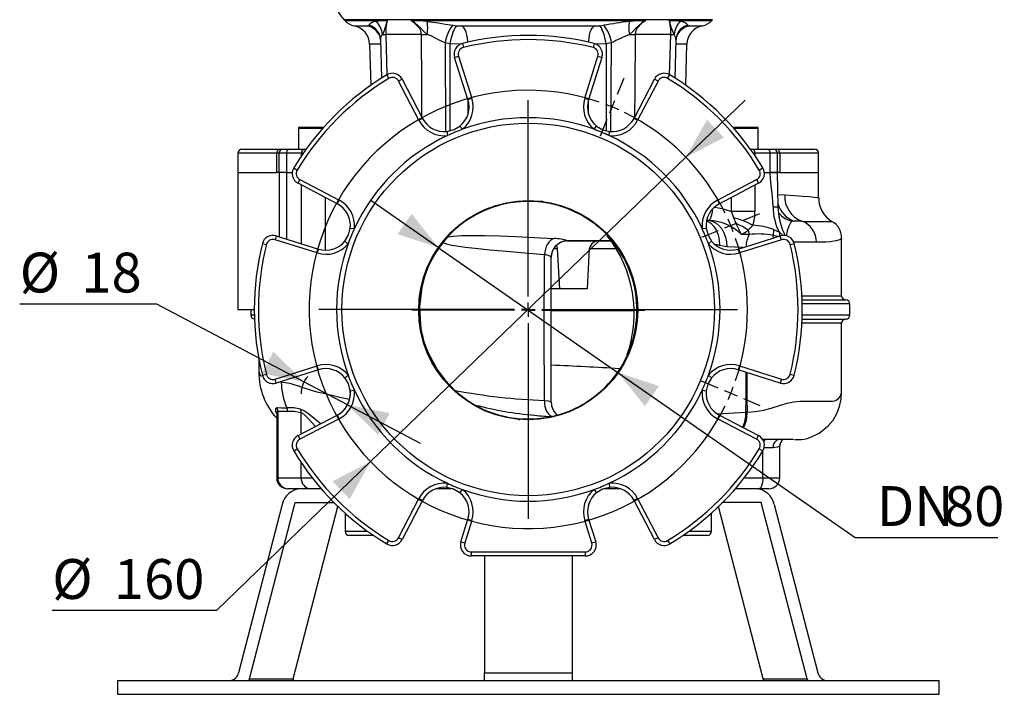
# Model space of a CAD drawing. Units: millimetres. Extents: x 0 to 420, y -1 to 297.
# Drawn here: x 114 to 186, y 91 to 140 of the extents above; entities that cross this region are included whole.
import ezdxf

# ---------------------------------------------------------------- set-up
doc = ezdxf.new("R2010")
doc.units = ezdxf.units.MM
doc.layers.add('TESTO', color=7, linetype='Continuous')
doc.styles.add('SLDTEXTSTYLE1', font='TXT', dxfattribs={"width": 0.7})
doc.dimstyles.new('SLDDIMSTYLE0', dxfattribs={"dimtxt": 2.910417, "dimasz": 3, "dimexe": 0, "dimexo": 0.0625, "dimgap": 0.727604, "dimtad": 0, "dimtih": 1, "dimtoh": 1, "dimdec": 1, "dimlfac": 5, "dimrnd": 1e-09, "dimzin": 12, "dimdsep": 46, "dimtxsty": 'SLDTEXTSTYLE1', "dimsah": 1, "dimcen": 0, "dimadec": 0, "dimazin": 3, "dimtfac": 1, "dimtdec": 1, "dimtmove": 0, "dimatfit": 3, "dimfxl": 0, "dimfrac": 2, "dimtolj": 1, "dimtzin": 12, "dimarcsym": 0})
doc.dimstyles.new('SLDDIMSTYLE1', dxfattribs={"dimtxt": 2.910417, "dimasz": 3, "dimexe": 0, "dimexo": 0.0625, "dimgap": 0.727604, "dimtad": 0, "dimtih": 1, "dimtoh": 1, "dimdec": 1, "dimlfac": 5, "dimrnd": 1e-09, "dimzin": 12, "dimdsep": 46, "dimtxsty": 'SLDTEXTSTYLE1', "dimsah": 1, "dimcen": 0, "dimadec": 0, "dimazin": 3, "dimtfac": 1, "dimtdec": 1, "dimtmove": 0, "dimatfit": 3, "dimfxl": 0, "dimfrac": 2, "dimtolj": 1, "dimtzin": 12, "dimarcsym": 0})

# ---------------------------------------------------------------- blocks, each defined once
blk = doc.blocks.new('_D')
at = {"layer": 'TESTO'}
for p, q in [((144.303, 123.819), (139.377, 127.246)), ((144.303, 123.819), (157.437, 114.681)), ((157.437, 114.681), (174.735, 102.646)), ((174.735, 102.646), (185.151, 102.646))]:
    blk.add_line(p, q, dxfattribs=at)
for points in [[(144.303, 123.819), (142.354, 126.271), (141.326, 124.794)], [(157.437, 114.681), (159.385, 112.229), (160.413, 113.707)]]:
    blk.add_solid(points, dxfattribs=at)
at = {"layer": 'TESTO', "char_height": 2.9104, "attachment_point": 1, "style": 'SLDTEXTSTYLE1'}
for s, insert in [('DN', (176.323, 106.398)), ('80', (181.216, 106.398))]:
    blk.add_mtext(s, dxfattribs=dict(at, insert=insert))
blk = doc.blocks.new('_D_1')
at = {"layer": 'TESTO'}
for p, q in [((162.38, 130.413), (166.697, 134.581)), ((162.38, 130.413), (139.359, 108.187)), ((139.359, 108.187), (128.103, 97.32)), ((128.103, 97.32), (116.113, 97.32))]:
    blk.add_line(p, q, dxfattribs=at)
blk.add_arc((150.87, 119.3), 41.508, 40.4162, 83.21793, dxfattribs=at)
for points in [[(162.38, 130.413), (165.164, 131.85), (163.914, 133.145)], [(139.359, 108.187), (136.575, 106.751), (137.826, 105.456)]]:
    blk.add_solid(points, dxfattribs=at)
at = {"layer": 'TESTO', "char_height": 2.9104, "attachment_point": 1, "style": 'SLDTEXTSTYLE1'}
for s, insert in [('%%c', (116.113, 101.072)), ('160', (120.614, 101.072))]:
    blk.add_mtext(s, dxfattribs=dict(at, insert=insert))
blk = doc.blocks.new('_D_2')
at = {"layer": 'TESTO'}
for p, q in [((123.763, 119.694), (113.741, 119.694)), ((134.496, 114.019), (123.763, 119.694)), ((137.679, 112.336), (134.496, 114.019)), ((137.679, 112.336), (142.983, 109.531))]:
    blk.add_line(p, q, dxfattribs=at)
for start, end in [(136.5546, 181.18647), (303.07726, 10.01336)]:
    blk.add_arc((136.088, 113.177), 1.8, start, end, dxfattribs=at)
for points in [[(134.496, 114.019), (132.265, 116.217), (131.424, 114.626)], [(137.679, 112.336), (139.91, 110.138), (140.752, 111.729)]]:
    blk.add_solid(points, dxfattribs=at)
at = {"layer": 'TESTO', "char_height": 2.9104, "attachment_point": 1, "style": 'SLDTEXTSTYLE1'}
for s, insert in [('%%c', (113.741, 123.446)), ('18', (118.241, 123.446))]:
    blk.add_mtext(s, dxfattribs=dict(at, insert=insert))
blk = doc.blocks.new('SW_CENTERMARKSYMBOL_0')
at = {"layer": 'TESTO', "color": 0}
for p, q in [((0, 1), (0, 8.5)), ((-1, 0), (-8.5, 0)), ((0, 0), (-0.5, 0)), ((0, 0), (0, 0.5)), ((0, 0), (0, -0.5)), ((0, 0), (0.5, 0)), ((1, 0), (8.5, 0)), ((0, -1), (0, -8.5))]:
    blk.add_line(p, q, dxfattribs=at)
blk = doc.blocks.new('SW_CENTERMARKSYMBOL_1')
at = {"layer": 'TESTO', "color": 0}
for p, q in [((0.383, 0.924), (0.88, 2.125)), ((-6.123, -13.782), (-6.123, 0.5)), ((0, 0), (-0.191, -0.462)), ((0, 0), (0.191, 0.462)), ((-0.383, -0.924), (-0.88, -2.125)), ((9.583, -8.276), (10.784, -7.779)), ((8.659, -8.659), (9.121, -8.468)), ((7.735, -9.042), (6.534, -9.539)), ((8.659, -8.659), (8.197, -8.85)), ((-6.123, -14.782), (-6.123, -14.282)), ((-7.123, -14.782), (-21.405, -14.782)), ((-6.123, -14.782), (-6.623, -14.782)), ((-6.123, -14.782), (-6.123, -15.282)), ((-6.123, -14.782), (-5.623, -14.782)), ((-5.123, -14.782), (9.159, -14.782)), ((-6.123, -15.782), (-6.123, -30.064)), ((7.735, -20.522), (6.534, -20.025)), ((8.659, -20.905), (8.197, -20.714)), ((8.659, -20.905), (9.121, -21.096)), ((9.583, -21.288), (10.784, -21.785))]:
    blk.add_line(p, q, dxfattribs=at)
for start, end in [(71.08099, 333.91901), (67.5, 69.29049), (65.70951, 67.5), (26.08099, 63.91901), (22.5, 24.29049), (20.70951, 22.5), (341.08099, 18.91901), (337.5, 339.29049), (335.70951, 337.5)]:
    blk.add_arc((-6.123, -14.782), 16, start, end, dxfattribs=at)

msp = doc.modelspace()

# ---------------------------------------------------------------- linework, layer by layer
at = {"color": 8, "linetype": 'Continuous', "lineweight": 25}
for p, q in [((164.321, 140.453), (137.419, 140.453)), ((137.474, 140.393), (140.577, 140.393)), ((161.162, 140.393), (164.265, 140.393)), ((140.465, 139.382), (140.552, 136.43)), ((144.794, 138.765), (144.836, 132.299)), ((156.904, 132.301), (156.945, 138.765)), ((161.188, 136.433), (161.274, 139.382)), ((145.18, 132.356), (145.18, 138.689)), ((156.559, 138.689), (156.559, 132.353)), ((146.469, 134.604), (146.469, 133.561)), ((155.27, 133.561), (155.27, 134.604)), ((135.862, 132.52), (134.084, 132.52)), ((167.655, 132.52), (165.877, 132.52)), ((132.502, 130.7), (129.67, 130.7)), ((132.671, 130.7), (132.502, 130.7)), ((133.212, 130.7), (132.671, 130.7)), ((134.322, 130.533), (134.322, 130.7)), ((134.437, 130.7), (134.322, 130.7)), ((167.418, 130.7), (167.303, 130.7)), ((167.418, 130.7), (167.418, 130.533)), ((169.068, 130.7), (168.528, 130.7)), ((169.237, 130.7), (169.068, 130.7)), ((172.07, 130.7), (169.237, 130.7)), ((133.212, 129.3), (133.212, 124.442)), ((134.321, 124.093), (134.321, 128.372)), ((167.418, 128.372), (167.418, 126.442)), ((136.036, 127.48), (136.036, 123.624)), ((165.704, 126.442), (165.704, 127.48)), ((169.095, 127.686), (169.593, 127.657)), ((168.744, 126.788), (169.108, 126.788)), ((164.094, 125.791), (163.895, 125.8)), ((168.772, 124.52), (168.748, 124.705)), ((169.209, 124.931), (169.471, 124.697)), ((153.012, 123.721), (152.721, 123.721)), ((157.312, 123.721), (155.314, 123.721)), ((164.823, 123.967), (164.564, 124.032)), ((166.537, 123.815), (165.378, 123.881)), ((171.909, 124.2), (170.241, 124.2)), ((170.845, 120.3), (173.749, 120.3)), ((143.056, 120), (142.985, 119.994)), ((174.349, 119.7), (170.866, 119.7)), ((130.608, 118.9), (130.874, 118.9)), ((170.866, 118.9), (174.349, 118.9)), ((173.749, 118.3), (170.845, 118.3)), ((132.736, 114.008), (132.838, 114)), ((132.838, 114.04), (132.838, 114)), ((134.293, 110.214), (134.293, 111.754)), ((169.213, 109.333), (169.227, 109.323)), ((167.997, 107), (167.997, 108.973)), ((168.74, 109.2), (168.089, 109.2)), ((134.293, 107), (134.293, 108.11)), ((132.507, 107), (132.582, 107)), ((134.293, 107), (135.099, 107)), ((166.64, 107), (167.997, 107)), ((167.997, 107), (169.232, 107)), ((137.492, 103.1), (139.141, 103.1)), ((162.598, 103.1), (164.248, 103.1))]:
    msp.add_line(p, q, dxfattribs=at)
at = {"color": 7, "linetype": 'Continuous', "lineweight": 25}
for p, q in [((142.296, 140.393), (159.443, 140.393)), ((139.203, 140.015), (139.219, 140.05)), ((145.355, 140.05), (145.675, 140.015)), ((156.064, 140.015), (156.385, 140.05)), ((162.52, 140.05), (162.536, 140.015)), ((140.076, 139.013), (140.156, 136.174)), ((143.073, 139.382), (140.465, 139.382)), ((145.18, 138.689), (144.794, 138.765)), ((156.945, 138.765), (156.559, 138.689)), ((161.274, 139.382), (158.666, 139.382)), ((161.583, 136.163), (161.663, 139.012)), ((139.287, 138.665), (139.366, 135.661)), ((146.065, 138.715), (146.137, 138.423)), ((155.674, 138.715), (155.602, 138.423)), ((162.373, 135.661), (162.452, 138.665)), ((145.494, 137.698), (145.78, 137.788)), ((146.463, 134.624), (145.494, 137.698)), ((145.78, 137.788), (146.749, 134.714)), ((154.99, 134.714), (155.959, 137.788)), ((156.245, 137.698), (155.276, 134.624)), ((155.959, 137.788), (156.245, 137.698)), ((140.539, 136.426), (140.694, 136.169)), ((141.662, 136.11), (141.396, 135.972)), ((142.884, 133.113), (141.396, 135.972)), ((141.662, 136.11), (143.15, 133.251)), ((158.589, 133.251), (160.077, 136.11)), ((160.343, 135.972), (158.855, 133.113)), ((160.343, 135.972), (160.077, 136.11)), ((161.045, 136.169), (161.2, 136.426)), ((146.463, 134.624), (146.749, 134.714)), ((154.99, 134.714), (155.276, 134.624)), ((143.15, 133.251), (142.884, 133.113)), ((158.855, 133.113), (158.589, 133.251)), ((134.084, 132.52), (134.084, 131)), ((134.164, 132.6), (135.933, 132.6)), ((144.933, 132.292), (144.964, 131.994)), ((145.881, 132.685), (146.07, 132.452)), ((155.669, 132.452), (155.858, 132.685)), ((156.776, 131.994), (156.807, 132.292)), ((165.806, 132.6), (167.575, 132.6)), ((167.655, 131), (167.655, 132.52)), ((129.97, 131), (132.762, 131)), ((132.762, 131), (132.971, 131)), ((132.971, 131), (133.43, 131)), ((133.43, 131), (134.527, 131)), ((134.527, 131), (134.649, 131)), ((167.09, 131), (167.212, 131)), ((167.212, 131), (168.309, 131)), ((168.309, 131), (168.768, 131)), ((168.768, 131), (168.977, 131)), ((168.977, 131), (171.77, 131)), ((129.67, 130.7), (129.67, 129.3)), ((132.502, 129.3), (132.502, 130.7)), ((132.671, 130.7), (132.671, 129.3)), ((133.212, 130.7), (133.212, 129.3)), ((134.322, 130.7), (133.212, 130.7)), ((168.528, 130.7), (167.418, 130.7)), ((168.528, 129.3), (168.528, 130.7)), ((169.068, 129.3), (169.068, 130.7)), ((169.237, 130.7), (169.237, 129.3)), ((172.07, 129.3), (172.07, 130.7)), ((133.744, 129.631), (134.001, 129.476)), ((167.738, 129.476), (167.995, 129.631)), ((129.67, 129.3), (129.67, 119.3)), ((129.67, 129.3), (132.502, 129.3)), ((132.672, 129.3), (132.502, 129.3)), ((133.212, 129.3), (132.671, 129.3)), ((132.672, 129.3), (132.672, 124.613)), ((133.212, 129.3), (133.634, 129.3)), ((133.212, 129.3), (133.634, 129.3)), ((134.06, 128.508), (134.198, 128.774)), ((134.198, 128.774), (137.057, 127.286)), ((164.682, 127.286), (167.541, 128.774)), ((167.541, 128.774), (167.679, 128.508)), ((168.106, 129.3), (168.528, 129.3)), ((168.106, 129.3), (168.528, 129.3)), ((168.528, 129.3), (169.065, 129.3)), ((169.068, 129.3), (168.528, 129.3)), ((169.237, 129.3), (169.111, 129.3)), ((169.237, 129.3), (172.07, 129.3)), ((172.07, 127.438), (172.07, 129.3)), ((136.919, 127.02), (134.06, 128.508)), ((167.679, 128.508), (164.821, 127.02)), ((136.919, 127.02), (137.057, 127.286)), ((164.682, 127.286), (164.821, 127.02)), ((169.181, 126.04), (169.11, 126.788)), ((146.498, 125.891), (146.498, 125.892)), ((165.879, 125.999), (165.704, 126.442)), ((167.418, 126.442), (165.704, 126.442)), ((166.037, 125.556), (165.879, 125.999)), ((169.176, 126.096), (169.195, 126.002)), ((169.222, 126.252), (169.25, 126.224)), ((137.878, 125.237), (138.176, 125.206)), ((155.83, 125.463), (155.821, 125.47)), ((155.829, 125.462), (155.821, 125.469)), ((155.83, 125.463), (155.829, 125.462)), ((163.563, 125.206), (163.861, 125.237)), ((166.913, 125.092), (167.004, 124.771)), ((168.768, 125.145), (168.748, 124.704)), ((168.768, 125.145), (169.206, 124.942)), ((132.472, 124.676), (132.382, 124.39)), ((135.456, 123.42), (132.382, 124.39)), ((132.472, 124.676), (135.546, 123.707)), ((145.077, 124.695), (144.777, 124.355)), ((145.076, 124.696), (145.077, 124.695)), ((166.193, 123.707), (169.267, 124.676)), ((169.357, 124.39), (166.283, 123.42)), ((169.206, 124.924), (169.214, 124.659)), ((169.357, 124.39), (169.267, 124.676)), ((173.749, 120.3), (173.749, 124.514)), ((131.455, 124.105), (131.747, 124.033)), ((135.546, 123.707), (135.456, 123.42)), ((137.485, 124.289), (137.718, 124.1)), ((144.333, 123.777), (144.334, 123.776)), ((144.777, 124.355), (144.334, 123.776)), ((144.777, 124.355), (144.777, 124.356)), ((153.163, 120.8), (153.012, 123.721)), ((153.733, 124.305), (153.748, 124.3)), ((156.936, 124.3), (153.748, 124.3)), ((155.314, 123.721), (155.172, 120.8)), ((164.021, 124.1), (164.254, 124.289)), ((165.378, 123.881), (164.823, 123.967)), ((166.283, 123.42), (166.193, 123.707)), ((169.993, 124.033), (170.284, 124.105)), ((152.548, 123.095), (152.541, 123.104)), ((143.096, 120.916), (143.095, 120.916)), ((153.163, 120.8), (152.532, 120.8)), ((155.172, 120.8), (153.163, 120.8)), ((170.857, 120), (174.049, 120)), ((174.349, 118.9), (174.349, 119.7)), ((129.67, 119.3), (130.87, 119.3)), ((130.608, 119.3), (130.608, 118.9)), ((158.586, 119.2), (152.551, 119.2)), ((142.992, 118.175), (142.993, 118.176)), ((170.857, 118.6), (174.049, 118.6)), ((173.749, 113.307), (173.749, 118.3)), ((143.556, 116.131), (143.557, 116.131)), ((131.208, 115.637), (131.208, 114.723)), ((132.382, 114.211), (135.456, 115.18)), ((135.546, 114.894), (135.456, 115.18)), ((166.283, 115.18), (166.193, 114.894)), ((166.283, 115.18), (169.357, 114.211)), ((131.455, 114.496), (131.747, 114.568)), ((135.546, 114.894), (132.472, 113.925)), ((137.485, 114.312), (137.718, 114.501)), ((157.193, 114.431), (157.193, 114.431)), ((164.021, 114.501), (164.254, 114.312)), ((169.267, 113.925), (166.193, 114.894)), ((169.993, 114.568), (170.284, 114.496)), ((132.472, 113.925), (132.382, 114.211)), ((144.777, 114.166), (144.778, 114.167)), ((169.357, 114.211), (169.267, 113.925)), ((137.878, 113.363), (138.176, 113.394)), ((155.368, 112.695), (155.826, 113.036)), ((155.826, 113.036), (156.177, 113.331)), ((155.826, 113.035), (155.826, 113.036)), ((156.178, 113.331), (156.177, 113.331)), ((163.563, 113.394), (163.861, 113.363)), ((146.481, 112.62), (146.482, 112.621)), ((155.368, 112.695), (155.368, 112.695)), ((132.507, 111.704), (132.507, 107)), ((132.582, 111.858), (132.582, 107)), ((134.06, 110.093), (136.919, 111.581)), ((136.919, 111.581), (137.057, 111.315)), ((148.7, 111.601), (148.7, 111.602)), ((164.682, 111.315), (164.821, 111.581)), ((164.821, 111.581), (167.679, 110.093)), ((137.057, 111.315), (134.198, 109.826)), ((151.955, 111.374), (151.955, 111.375)), ((167.541, 109.826), (164.682, 111.315)), ((134.06, 110.093), (134.198, 109.826)), ((167.541, 109.826), (167.679, 110.093)), ((170.228, 109.8), (167.976, 109.8)), ((169.232, 107), (169.232, 109.333)), ((133.744, 108.97), (134.001, 109.125)), ((167.738, 109.125), (167.995, 108.97)), ((132.582, 107), (134.293, 107)), ((144.933, 106.309), (144.964, 106.607)), ((156.776, 106.607), (156.807, 106.309)), ((133.352, 106.2), (133.307, 106.2)), ((134.991, 106.2), (133.352, 106.2)), ((135.757, 106.2), (134.991, 106.2)), ((145.355, 106.2), (144.106, 106.2)), ((145.881, 105.916), (146.07, 106.149)), ((155.669, 106.149), (155.858, 105.916)), ((157.633, 106.2), (156.398, 106.2)), ((167.691, 106.2), (165.982, 106.2)), ((168.432, 106.2), (167.691, 106.2)), ((132.914, 105.06), (129.721, 92.77)), ((130.513, 92.341), (133.855, 105.2)), ((133.855, 105.2), (136.685, 105.2)), ((141.396, 102.629), (142.884, 105.488)), ((143.15, 105.349), (141.662, 102.491)), ((143.15, 105.349), (142.884, 105.488)), ((158.855, 105.488), (158.589, 105.349)), ((160.077, 102.491), (158.589, 105.349)), ((158.855, 105.488), (160.343, 102.629)), ((167.885, 105.2), (165.054, 105.2)), ((171.226, 92.341), (167.885, 105.2)), ((168.825, 105.06), (172.018, 92.77)), ((133.713, 92.341), (136.979, 104.911)), ((137.092, 104.803), (137.092, 104.8)), ((137.095, 104.8), (137.092, 104.8)), ((137.492, 104.433), (137.492, 103.1)), ((164.248, 103.1), (164.248, 104.433)), ((164.648, 104.8), (164.645, 104.8)), ((164.648, 104.8), (164.648, 104.803)), ((168.026, 92.341), (164.76, 104.911)), ((145.948, 102.341), (146.463, 103.977)), ((146.749, 103.887), (146.234, 102.251)), ((146.463, 103.977), (146.749, 103.887)), ((154.99, 103.887), (155.276, 103.977)), ((155.506, 102.251), (154.99, 103.887)), ((155.276, 103.977), (155.792, 102.341)), ((139.567, 102.8), (137.792, 102.8)), ((162.648, 102.8), (162.172, 102.8)), ((163.948, 102.8), (162.648, 102.8)), ((140.539, 102.175), (140.694, 102.432)), ((141.662, 102.491), (141.396, 102.629)), ((145.948, 102.341), (146.234, 102.251)), ((155.506, 102.251), (155.792, 102.341)), ((160.343, 102.629), (160.077, 102.491)), ((161.045, 102.432), (161.2, 102.175)), ((146.71, 101.6), (155.029, 101.6)), ((146.71, 101.6), (146.71, 101.3)), ((155.029, 101.6), (155.029, 101.3)), ((155.029, 101.3), (146.71, 101.3)), ((147.67, 101.3), (147.67, 92.77)), ((154.07, 101.3), (154.07, 92.77)), ((147.67, 92.2), (147.67, 92.77)), ((147.67, 92.77), (154.07, 92.77)), ((154.07, 92.77), (154.07, 92.2)), ((120.87, 92.2), (120.87, 91.2)), ((120.87, 92.2), (150.87, 92.2)), ((130.471, 92.2), (130.513, 92.341)), ((130.513, 92.341), (133.713, 92.341)), ((133.713, 92.341), (133.671, 92.2)), ((150.87, 92.2), (180.87, 92.2)), ((168.026, 92.341), (171.226, 92.341)), ((168.069, 92.2), (168.026, 92.341)), ((171.226, 92.341), (171.269, 92.2)), ((180.87, 91.2), (180.87, 92.2)), ((120.87, 91.2), (150.87, 91.2)), ((150.87, 91.2), (180.87, 91.2))]:
    msp.add_line(p, q, dxfattribs=at)
at = {"color": 7, "linetype": 'Continuous', "lineweight": 25, "flags": 128}
for points in [[(140.577, 140.393), (140.576, 140.39), (140.517, 140.218), (140.41, 139.838), (140.327, 139.595), (140.225, 139.378)], [(143.073, 139.382), (143.031, 139.631), (142.931, 139.832), (142.546, 140.227), (142.296, 140.393)], [(143.49, 139.378), (143.247, 139.595), (143.02, 139.838), (142.58, 140.218), (142.302, 140.39), (142.296, 140.393)], [(143.489, 140.331), (144.3, 140.216), (144.817, 140.131), (145.355, 140.05)], [(159.443, 140.393), (159.437, 140.39), (159.159, 140.218), (158.719, 139.838), (158.492, 139.595), (158.249, 139.378)], [(159.443, 140.393), (159.193, 140.227), (158.808, 139.832), (158.694, 139.587), (158.666, 139.382)], [(161.514, 139.378), (161.412, 139.595), (161.329, 139.838), (161.223, 140.218), (161.163, 140.39), (161.162, 140.393)], [(139.117, 140.002), (139.176, 140.005), (139.203, 140.015)], [(139.608, 139.855), (139.673, 139.816), (139.724, 139.773)], [(145.18, 138.689), (145.221, 138.923), (145.272, 139.15), (145.33, 139.362), (145.394, 139.553), (145.463, 139.719), (145.534, 139.853), (145.606, 139.953), (145.675, 140.015)], [(145.675, 140.015), (145.845, 140.005), (146.027, 140.002)], [(146.027, 140.002), (147.005, 140.003), (148.01, 140.003), (149.064, 140.004), (150.131, 140.004), (151.173, 140.004), (152.214, 140.004), (153.274, 140.003), (154.317, 140.003), (155.712, 140.002)], [(155.712, 140.002), (155.893, 140.005), (156.064, 140.015)], [(156.559, 138.689), (156.518, 138.923), (156.467, 139.15), (156.409, 139.362), (156.345, 139.553), (156.276, 139.719), (156.205, 139.853), (156.134, 139.953), (156.064, 140.015)], [(162.015, 139.774), (162.039, 139.796), (162.134, 139.855)], [(162.536, 140.015), (162.563, 140.005), (162.622, 140.002)], [(144.794, 138.765), (144.425, 138.935), (144.046, 139.129), (143.771, 139.264), (143.49, 139.378)], [(144.933, 132.292), (145.452, 132.426), (145.881, 132.685)], [(155.858, 132.685), (156.32, 132.413), (156.807, 132.292)], [(168.744, 126.788), (168.727, 127.194), (168.676, 127.729), (168.601, 128.34), (168.55, 128.865), (168.528, 129.3)], [(169.11, 126.788), (169.089, 128.044), (169.067, 129.3)], [(169.255, 126.229), (169.169, 126.316), (169.153, 126.337)], [(137.485, 124.289), (137.757, 124.751), (137.878, 125.237)], [(155.803, 125.474), (155.86, 125.433), (155.882, 125.412)], [(163.861, 125.237), (163.996, 124.718), (164.254, 124.289)], [(164.094, 125.791), (164.344, 125.724), (164.582, 125.596), (164.8, 125.411), (164.99, 125.174), (165.148, 124.893), (165.267, 124.577), (165.345, 124.236), (165.378, 123.881)], [(166.913, 125.094), (166.504, 125.35), (166.037, 125.556)], [(170.844, 125.737), (170.844, 125.737), (170.279, 125.752)], [(172.984, 125.73), (172.985, 125.73), (173.055, 125.72), (173.052, 125.72)], [(145.076, 124.696), (145.008, 124.622), (144.777, 124.356)], [(152.771, 124.474), (152.633, 124.424), (152.503, 124.339), (152.382, 124.22), (152.276, 124.071), (152.188, 123.897), (152.12, 123.704), (152.075, 123.497), (152.055, 123.284)], [(167.003, 124.77), (166.885, 124.769), (166.437, 124.776)], [(152.052, 112.655), (152.037, 117.837), (152.055, 123.284)], [(152.547, 112.516), (152.553, 113.805), (152.551, 122.36), (152.547, 123.095)], [(143.096, 120.916), (142.924, 119.494), (142.993, 118.176)], [(143.557, 116.131), (144.217, 114.909), (144.777, 114.167)], [(137.878, 113.363), (137.744, 113.882), (137.485, 114.312)], [(164.254, 114.312), (163.982, 113.85), (163.861, 113.363)], [(144.777, 114.167), (145.563, 113.339), (146.482, 112.621)], [(155.826, 113.035), (155.904, 113.098), (156.178, 113.331)], [(170.295, 109.802), (170.414, 109.802), (170.808, 109.814), (171.022, 109.838), (171.22, 109.883), (171.437, 109.954), (171.645, 110.039), (171.869, 110.147), (172.101, 110.278), (172.332, 110.431), (172.763, 110.796), (173.12, 111.223), (173.395, 111.7), (173.592, 112.217), (173.71, 112.76), (173.749, 113.308)], [(152.052, 112.655), (152.313, 112.618), (152.504, 112.571), (152.547, 112.506)], [(132.507, 111.734), (132.507, 111.72), (132.507, 111.716)], [(132.52, 112.132), (132.852, 112.113), (133.246, 112.122), (133.246, 112.122)], [(133.307, 111.854), (132.915, 111.841), (132.582, 111.858)], [(133.307, 111.854), (133.291, 111.991), (133.246, 112.122)], [(134.293, 111.754), (133.772, 111.839), (133.307, 111.854)], [(166.848, 111.802), (166.805, 111.801), (166.761, 111.8)], [(150.236, 111.213), (150.227, 111.267), (150.207, 111.3)], [(169.227, 109.323), (169.068, 109.24), (168.74, 109.2)], [(169.356, 109.693), (169.367, 109.709), (169.423, 109.765)], [(167.997, 107), (167.991, 106.844), (167.974, 106.694), (167.946, 106.556), (167.908, 106.435), (167.861, 106.335), (167.808, 106.261), (167.751, 106.216), (167.691, 106.2)], [(145.881, 105.916), (145.419, 106.188), (144.933, 106.309)], [(156.807, 106.309), (156.288, 106.174), (155.858, 105.916)]]:
    msp.add_lwpolyline(points, dxfattribs=at)
at = {"color": 8, "linetype": 'Continuous', "lineweight": 25, "flags": 128}
for points in [[(138.161, 140.004), (138.155, 140.004), (138.223, 140.004), (138.383, 140.003), (138.631, 140.003), (139.117, 140.002)], [(139.612, 139.862), (139.422, 139.953), (139.203, 140.015)], [(146.465, 138.809), (146.459, 138.897), (146.434, 139.126), (146.393, 139.34), (146.34, 139.534), (146.274, 139.701), (146.199, 139.838), (146.116, 139.939), (146.027, 140.002)], [(155.274, 138.809), (155.28, 138.897), (155.306, 139.126), (155.346, 139.34), (155.399, 139.534), (155.465, 139.701), (155.54, 139.838), (155.624, 139.939), (155.712, 140.002)], [(162.129, 139.863), (162.317, 139.953), (162.536, 140.015)], [(162.622, 140.002), (162.982, 140.003), (163.26, 140.003), (163.458, 140.004), (163.566, 140.004), (163.579, 140.004)], [(143.102, 133.343), (143.091, 135.699), (143.073, 139.382)], [(158.666, 139.382), (158.647, 135.384), (158.637, 133.343)], [(161.654, 139.012), (161.653, 139.129), (161.514, 139.378)], [(140.086, 138.661), (139.726, 138.663), (139.504, 138.664), (139.359, 138.665), (139.291, 138.665), (139.296, 138.665)], [(145.961, 138.667), (145.828, 138.669), (145.18, 138.689)], [(156.559, 138.689), (155.907, 138.669), (155.774, 138.667)], [(162.443, 138.665), (162.432, 138.665), (162.337, 138.665), (162.164, 138.664), (161.906, 138.662), (161.653, 138.661)], [(169.593, 127.657), (170.301, 127.612), (170.894, 127.574), (171.38, 127.54), (171.738, 127.508), (171.963, 127.478), (172.064, 127.448), (172.059, 127.438)], [(164.497, 126.76), (165.025, 126.673), (165.704, 126.442)], [(155.829, 125.462), (155.839, 125.453), (155.885, 125.415)], [(163.885, 125.768), (163.934, 125.748), (164.193, 125.592), (164.418, 125.366), (164.599, 125.077), (164.731, 124.738), (164.806, 124.363), (164.823, 123.967)], [(170.148, 125.738), (170.018, 125.615), (169.884, 125.387), (169.772, 125.048), (169.736, 124.877), (169.706, 124.672)], [(144.984, 124.59), (144.994, 124.593), (145.404, 124.654), (145.987, 124.691), (146.765, 124.706), (147.706, 124.699), (148.766, 124.673), (149.956, 124.627), (151.311, 124.561), (152.771, 124.474)], [(169.08, 124.617), (168.748, 124.704), (168.748, 124.704), (168.748, 124.704)], [(173.747, 124.514), (173.744, 124.491), (173.733, 124.472), (173.729, 124.467), (173.728, 124.465), (173.727, 124.465), (173.727, 124.465), (173.727, 124.465), (173.727, 124.465), (173.727, 124.465), (173.727, 124.465), (173.727, 124.465), (173.727, 124.465), (173.727, 124.465), (173.727, 124.465), (173.727, 124.465), (173.644, 124.407), (173.516, 124.357), (173.358, 124.316), (173.185, 124.283), (172.908, 124.247), (172.598, 124.221), (172.262, 124.206), (171.909, 124.2)], [(152.055, 123.284), (150.617, 123.406), (149.289, 123.518), (148.062, 123.63), (146.991, 123.74), (146.259, 123.827), (145.642, 123.915), (145.285, 123.977), (144.995, 124.038), (144.773, 124.101), (144.626, 124.162)], [(153.733, 124.305), (155.274, 124.312), (156.923, 124.319)], [(166.757, 111.798), (166.768, 112.793), (166.78, 114.709)], [(166.818, 114.697), (166.835, 112.794), (166.846, 111.802)], [(132.838, 114), (133.119, 113.977), (133.462, 113.906), (133.823, 113.805), (134.001, 113.749), (134.084, 113.722), (134.121, 113.71), (134.137, 113.705), (134.144, 113.702), (134.148, 113.701), (134.149, 113.701), (134.15, 113.701), (134.15, 113.7), (134.15, 113.7), (134.15, 113.7), (134.15, 113.7), (134.15, 113.7), (134.15, 113.7), (134.151, 113.7), (134.153, 113.699), (134.162, 113.696), (134.197, 113.684), (134.34, 113.635), (134.647, 113.532), (135.02, 113.414), (135.268, 113.341), (135.534, 113.271), (135.818, 113.202), (137.111, 112.906), (137.818, 112.757)], [(166.847, 111.802), (167.468, 111.85), (168.039, 111.954), (168.603, 112.103), (169.291, 112.31), (169.783, 112.453), (170.258, 112.558), (170.707, 112.601), (171.452, 112.6), (172.097, 112.6), (172.639, 112.6), (173.076, 112.6), (173.249, 112.626), (173.405, 112.697), (173.518, 112.79), (173.625, 112.925), (173.694, 113.057), (173.735, 113.191), (173.748, 113.303), (173.748, 113.307)], [(152.052, 112.655), (152.056, 112.424), (152.089, 112.202), (152.149, 111.997), (152.235, 111.816), (152.343, 111.666), (152.469, 111.553), (152.609, 111.482), (152.692, 111.461)], [(132.507, 111.666), (132.437, 111.853), (132.43, 112.078), (132.52, 112.132)], [(132.582, 111.858), (132.521, 111.815), (132.514, 111.794), (132.52, 111.704)], [(134.251, 112.02), (134.487, 111.923), (134.842, 111.674), (135.231, 111.362), (135.651, 111.027), (135.735, 110.965)], [(135.327, 110.752), (135.093, 111.009), (134.768, 111.369), (134.48, 111.649), (134.293, 111.754)], [(164.706, 111.67), (165.481, 111.726), (166.76, 111.798)], [(169.355, 109.694), (169.26, 109.521), (169.227, 109.323)]]:
    msp.add_lwpolyline(points, dxfattribs=at)
at = {"color": 7, "linetype": 'Continuous', "lineweight": 25}
for centre, radius in [((150.87, 119.3), 13.6), ((150.87, 119.25), 8)]:
    msp.add_circle(centre, radius, dxfattribs=at)
for centre, radius, start, end in [((139.431, 142.4), 2.8, 185, 224.06435), ((136.269, 139.34), 1.6, 41.13347, 44.06435), ((138.378, 141.182), 1.2, 221.13347, 259.54956), ((139.845, 139.507), 0.829, 95.91597, 139.05055), ((140.725, 132.963), 7.431, 91.13877, 97.46158), ((138.701, 139.224), 1.532, 5.78334, 46.28368), ((143.783, 139.527), 3.32, 164.87884, 182.49327), ((141.952, 122.114), 18.282, 85.17874, 88.92304), ((140.966, 139.852), 2.568, 349.3761, 10.76427), ((170.011, 55.981), 85.166, 97.93738, 99.2067), ((160.773, 139.852), 2.568, 169.23573, 190.6239), ((159.787, 122.114), 18.282, 91.07696, 94.82126), ((157.959, 139.527), 3.318, 357.501, 15.12689), ((161.014, 132.963), 7.431, 82.53842, 88.86123), ((163.038, 139.224), 1.532, 133.71632, 174.21666), ((161.94, 139.595), 0.737, 38.09981, 86.93367), ((163.361, 141.182), 1.2, 280.4423, 318.86653), ((165.47, 139.34), 1.6, 135.93565, 138.86653), ((137.888, 138.629), 1.4, 1.56304, 78.76531), ((139.076, 139.012), 0.999, 359.98939, 49.95464), ((147.483, 138.356), 2.72, 141.48253, 171.36404), ((154.257, 138.356), 2.72, 8.63596, 38.51747), ((162.657, 139.025), 0.987, 130.18347, 180.74253), ((163.852, 138.629), 1.4, 101.22309, 178.59101), ((139.707, 177.531), 38.156, 270.77919, 271.13949), ((143.729, 185.809), 46.431, 269.1906, 269.70496), ((150.87, 119.3), 20, 76.09979, 103.90021), ((150.87, 119.3), 19.7, 76.09979, 103.90021), ((173.354, 105.585), 37.015, 114.08381, 116.31391), ((158.01, 185.809), 46.431, 270.29504, 270.8094), ((162.033, 177.531), 38.156, 268.86051, 269.22081), ((146.257, 137.938), 0.8, 103.90021, 197.5), ((146.257, 137.938), 0.5, 103.90021, 197.5), ((155.482, 137.938), 0.5, 342.5, 76.09979), ((155.482, 137.938), 0.8, 342.5, 76.09979), ((150.87, 119.3), 20, 121.09979, 148.90021), ((150.87, 119.3), 19.7, 121.09979, 148.90021), ((140.952, 135.741), 0.8, 27.5, 121.09979), ((140.952, 135.741), 0.5, 27.5, 121.09979), ((160.787, 135.741), 0.8, 58.90021, 152.5), ((160.787, 135.741), 0.5, 58.90021, 152.5), ((150.87, 119.3), 19.7, 31.09979, 58.90021), ((150.87, 119.3), 20, 31.09979, 58.90021), ((144.747, 134.082), 1.8, 309.06797, 17.5), ((144.747, 134.082), 2.1, 309.06797, 17.5), ((156.993, 134.082), 2.1, 162.5, 230.93203), ((156.993, 134.082), 1.8, 162.5, 230.93203), ((144.747, 134.082), 2.1, 207.5, 275.93203), ((144.747, 134.082), 1.8, 207.5, 275.93203), ((150.87, 119.3), 14, 69.95145, 110.04855), ((156.993, 134.082), 2.1, 264.06797, 332.5), ((156.993, 134.082), 1.8, 264.06797, 332.5), ((134.164, 132.52), 0.08, 90, 180), ((150.87, 119.3), 14, 110.04855, 114.95145), ((150.87, 119.3), 14, 65.04855, 69.95145), ((167.575, 132.52), 0.08, 0, 90), ((150.87, 119.3), 14, 114.95145, 155.04855), ((150.87, 119.3), 14, 24.95145, 65.04855), ((129.97, 130.7), 0.3, 90, 180), ((132.783, 130.719), 0.282, 94.38779, 183.80067), ((132.971, 130.7), 0.3, 90, 180), ((133.479, 130.735), 0.269, 100.28209, 187.4836), ((134.585, 130.74), 0.267, 102.65548, 188.61603), ((167.154, 130.74), 0.267, 351.38397, 77.34452), ((168.261, 130.735), 0.269, 352.5164, 79.71791), ((168.768, 130.7), 0.3, 0, 90), ((168.956, 130.719), 0.282, 356.19933, 85.61221), ((171.77, 130.7), 0.3, 0, 90), ((134.429, 129.218), 0.8, 148.90021, 242.5), ((134.429, 129.218), 0.5, 148.90021, 242.5), ((167.31, 129.218), 0.5, 297.5, 31.09979), ((167.31, 129.218), 0.8, 297.5, 31.09979), ((136.088, 125.423), 2.1, 354.06797, 62.5), ((165.652, 125.423), 2.1, 117.5, 185.93203), ((171.54, 127.558), 1.949, 177.06702, 249.08212), ((174.014, 127.406), 1.937, 179.05376, 240.31267), ((136.088, 125.423), 1.8, 354.06797, 62.5), ((150.865, 119.167), 8.018, 51.82237, 123.00099), ((150.865, 119.155), 8.027, 51.87265, 122.95044), ((165.652, 125.423), 1.8, 117.5, 185.93203), ((172.657, 126.768), 3.913, 179.71323, 208.12874), ((150.697, 119.456), 7.685, 123.12137, 137.00782), ((150.701, 119.45), 7.691, 123.12447, 136.99755), ((146.44, 125.855), 0.0689, 32.20779, 77.22567), ((164.208, 119.826), 6.395, 61.45069, 74.85201), ((164.296, 126.414), 3.123, 341.89678, 0.51875), ((150.87, 119.3), 14, 155.04855, 159.95145), ((150.808, 119.242), 7.994, 323.00234, 51.0857), ((150.812, 119.243), 7.992, 322.98222, 51.10574), ((150.87, 119.3), 14, 20.04855, 24.95145), ((163.968, 122.288), 3.505, 45.21143, 87.93631), ((43.18, 62.085), 138.284, 26.95858, 27.32194), ((165.729, 126.351), 1.727, 294.2051, 313.28693), ((165.462, 126.883), 2.307, 309.00977, 321.38364), ((167.031, 120.33), 5.119, 70.16714, 87.39356), ((170.253, 125.373), 0.38, 86.07514, 105.93508), ((170.337, 124.248), 1.573, 358.27998, 71.17709), ((172.361, 124.519), 1.388, 359.80458, 60.63015), ((132.232, 123.913), 0.8, 72.5, 166.09979), ((132.232, 123.913), 0.5, 72.5, 166.09979), ((145.123, 124.748), 0.0697, 183.71923, 228.0559), ((152.785, 121.718), 2.756, 69.86349, 90.29178), ((149.484, 119.019), 9.123, 340.80988, 38.35812), ((167.662, 119.076), 5.733, 79.07894, 96.59513), ((169.507, 123.913), 0.8, 13.90021, 107.5), ((169.507, 123.913), 0.5, 13.90021, 107.5), ((150.87, 119.3), 20, 166.09979, 193.90021), ((150.87, 119.3), 19.7, 166.09979, 193.90021), ((136.088, 125.423), 2.1, 252.5, 320.93203), ((136.088, 125.423), 1.8, 252.5, 320.93203), ((150.87, 119.3), 14, 159.95145, 200.04855), ((150.794, 119.283), 7.87, 145.18146, 168.02749), ((150.798, 119.282), 7.874, 145.19058, 168.02324), ((144.276, 123.7), 0.0954, 53.01849, 83.69245), ((150.8, 119.275), 7.879, 139.85253, 145.15959), ((153.748, 123.099), 1.207, 90.69324, 179.75649), ((153.748, 123.1), 1.2, 90.00232, 180.26668), ((152.643, 123.72), 0.369, 0.17985, 40.67762), ((156.049, 123.551), 0.754, 83.39417, 166.97024), ((150.87, 119.3), 14, 339.95145, 20.04855), ((165.652, 125.423), 2.1, 219.06797, 287.5), ((165.652, 125.423), 1.8, 219.06797, 287.5), ((150.87, 119.3), 19.7, 346.09979, 13.90021), ((150.87, 119.3), 20, 346.09979, 13.90021), ((152.079, 122.604), 0.681, 47.2725, 92.08966), ((150.929, 119.248), 8.01, 167.98354, 187.69602), ((143.126, 121.082), 0.169, 242.66391, 259.52485), ((174.049, 120.3), 0.3, 180, 270), ((174.049, 119.7), 0.3, 0, 90), ((130.908, 118.9), 0.3, 180, 264.98805), ((174.049, 118.9), 0.3, 270, 0), ((143.01, 118.003), 0.173, 96.18993, 112.60871), ((150.779, 119.225), 7.857, 187.67817, 203.19467), ((150.781, 119.225), 7.859, 187.67601, 203.18802), ((174.049, 118.3), 0.3, 90, 180), ((143.517, 116.213), 0.0914, 263.22683, 295.38401), ((150.661, 119.184), 7.733, 203.26183, 220.46155), ((136.088, 113.177), 2.1, 39.06797, 107.5), ((165.652, 113.177), 2.1, 72.5, 140.93203), ((136.023, 114.648), 4.815, 179.09191, 223.1095), ((132.232, 114.688), 0.8, 193.90021, 287.5), ((132.232, 114.688), 0.5, 193.90021, 287.5), ((136.088, 113.177), 1.8, 39.06797, 107.5), ((150.87, 119.3), 14, 200.04855, 204.95145), ((151.006, 119.124), 7.765, 311.75737, 322.82032), ((151.012, 119.119), 7.758, 311.74716, 322.82152), ((157.133, 114.345), 0.105, 27.12727, 54.91784), ((150.87, 119.3), 14, 335.04855, 339.95145), ((165.652, 113.177), 1.8, 72.5, 140.93203), ((169.507, 114.688), 0.8, 252.5, 346.09979), ((169.507, 114.688), 0.5, 252.5, 346.09979), ((137.334, 113.992), 4.496, 179.89935, 204.58663), ((150.799, 119.092), 7.78, 219.27718, 236.28545), ((136.088, 113.177), 1.8, 297.5, 5.93203), ((136.088, 113.177), 2.1, 297.5, 5.93203), ((150.87, 119.3), 14, 204.95145, 245.04855), ((150.846, 119.248), 7.963, 304.6114, 308.71639), ((156.251, 113.392), 0.0955, 219.60123, 250.25393), ((150.87, 119.3), 14, 294.95145, 335.04855), ((165.652, 113.177), 2.1, 174.06797, 242.5), ((165.652, 113.177), 1.8, 174.06797, 242.5), ((146.546, 112.574), 0.0796, 144.40416, 182.01528), ((150.822, 119.146), 7.837, 236.37062, 254.29031), ((150.826, 119.157), 7.848, 236.38895, 254.28154), ((153.335, 136.205), 24.708, 255.17486, 265.31762), ((150.897, 119.181), 7.878, 277.72112, 304.58568), ((150.9, 119.171), 7.868, 277.70223, 304.60035), ((153.643, 112.475), 1.091, 177.5926, 233.33505), ((155.297, 112.641), 0.0898, 3.92247, 36.73549), ((131.967, 111.863), 0.616, 359.54436, 25.92865), ((133.386, 108.509), 3.615, 76.16038, 92.22365), ((133.643, 111.787), 0.652, 357.16558, 20.96454), ((148.56, 111.636), 0.143, 326.05836, 346.00399), ((150.874, 119.319), 8.017, 254.26261, 277.74564), ((150.875, 119.328), 8.027, 254.2753, 277.73247), ((154.253, 139.366), 27.942, 263.65293, 266.46035), ((164.21, 111.753), 2.552, 335.40404, 1.05512), ((152.086, 111.387), 0.132, 185.88427, 207.69014), ((134.429, 109.383), 0.8, 117.5, 211.09979), ((167.31, 109.383), 0.8, 328.90021, 62.5), ((134.429, 109.383), 0.5, 117.5, 211.09979), ((167.31, 109.383), 0.5, 328.90021, 62.5), ((169.279, 109.265), 0.542, 99.09782, 186.84973), ((169.732, 109.37), 0.495, 139.61573, 184.30724), ((150.87, 119.3), 20, 211.09979, 238.90021), ((150.87, 119.3), 19.7, 211.09979, 238.90021), ((150.87, 119.3), 19.7, 301.09979, 328.90021), ((150.87, 119.3), 20, 301.09979, 328.90021), ((133.307, 107), 0.8, 180, 270), ((133.368, 106.986), 0.785, 178.92581, 268.88393), ((135.046, 106.953), 0.754, 176.36871, 265.83691), ((144.747, 104.518), 2.1, 84.06797, 152.5), ((150.87, 119.3), 14, 245.04855, 249.95145), ((150.87, 119.3), 14, 290.04855, 294.95145), ((156.993, 104.518), 2.1, 27.5, 95.93203), ((168.432, 107), 0.8, 270, 0), ((134.313, 104.774), 1.429, 92.90205, 168.43107), ((144.747, 104.518), 1.8, 84.06797, 152.5), ((144.747, 104.518), 1.8, 342.5, 50.93203), ((150.87, 119.3), 14, 249.95145, 290.04855), ((144.747, 104.518), 2.1, 342.5, 50.93203), ((156.993, 104.518), 2.1, 129.06797, 197.5), ((156.993, 104.518), 1.8, 129.06797, 197.5), ((156.993, 104.518), 1.8, 27.5, 95.93203), ((167.426, 104.774), 1.429, 11.56893, 87.09795), ((137.792, 103.1), 0.3, 180, 270), ((163.948, 103.1), 0.3, 270, 0), ((140.952, 102.86), 0.8, 238.90021, 332.5), ((140.952, 102.86), 0.5, 238.90021, 332.5), ((146.71, 102.1), 0.8, 162.5, 270), ((146.71, 102.1), 0.5, 162.5, 270), ((155.029, 102.1), 0.8, 270, 17.5), ((155.029, 102.1), 0.5, 270, 17.5), ((160.787, 102.86), 0.8, 207.5, 301.09979), ((160.787, 102.86), 0.5, 207.5, 301.09979), ((129.021, 92.914), 0.714, 272.90205, 348.43107), ((172.718, 92.914), 0.714, 191.56893, 267.09795)]:
    msp.add_arc(centre, radius, start, end, dxfattribs=at)
at = {"color": 8, "linetype": 'Continuous', "lineweight": 25}
for centre, radius, start, end in [((138.833, 138.718), 1.316, 22.57242, 77.55883), ((138.899, 138.843), 1.249, 48.7154, 75.14884), ((162.906, 138.717), 1.317, 102.4513, 157.93654), ((162.84, 138.843), 1.249, 104.8512, 131.26574), ((140.445, 139.081), 0.369, 126.51576, 190.56717), ((152.347, 118.962), 8.229, 92.93118, 94.09173), ((162.644, 126.638), 1.679, 329.71035, 0.00833), ((170.857, 127.472), 1.816, 193.64268, 251.41225), ((172.993, 126.526), 3.833, 187.85304, 208.50387), ((170.569, 127.588), 1.897, 225.95464, 257.18212), ((155.829, 125.505), 0.0368, 229.29215, 255.94106), ((172.215, 159.901), 34.192, 267.70293, 271.404), ((169.027, 123.746), 2.268, 153.15367, 176.45886), ((147.337, -34.679), 149.99, 86.10122, 88.00707), ((131.624, 114.773), 0.415, 186.9147, 237.79656), ((153.669, 156.638), 44.013, 259.32546, 267.89408), ((164.512, 111.726), 2.337, 332.82853, 1.84836), ((168.282, 109.59), 0.218, 104.59481, 167.71866)]:
    msp.add_arc(centre, radius, start, end, dxfattribs=at)

# ---------------------------------------------------------------- block references
at = {"layer": 'TESTO'}
for name, p in [('SW_CENTERMARKSYMBOL_1', (156.993, 134.082)), ('SW_CENTERMARKSYMBOL_0', (150.87, 119.25))]:
    msp.add_blockref(name, p, dxfattribs=at)

# ---------------------------------------------------------------- dimensions: what is measured, and where the dimension line sits
for p1, p2, picture, middle in [((139.359, 108.187), (162.38, 130.413), '_D_1', (121.314, 99.781)), ((134.496, 114.019), (137.679, 112.336), '_D_2', (117.958, 122.154))]:
    dim = msp.add_diameter_dim_2p(p1=p1, p2=p2, dimstyle='SLDDIMSTYLE1', dxfattribs=at)
    dim.commit()
    dim.dimension.update_dxf_attribs({"geometry": picture, "text_midpoint": middle, "dimtype": 163})
dim = msp.add_diameter_dim_2p(p1=(157.437, 114.681), p2=(144.303, 123.819), text='DN<>', dimstyle='SLDDIMSTYLE0', override={"dimpost": '<>'}, dxfattribs=at)
dim.commit()
dim.dimension.update_dxf_attribs({"geometry": '_D', "text_midpoint": (180.737, 105.015), "dimtype": 163})

doc.saveas('drawing.dxf')
